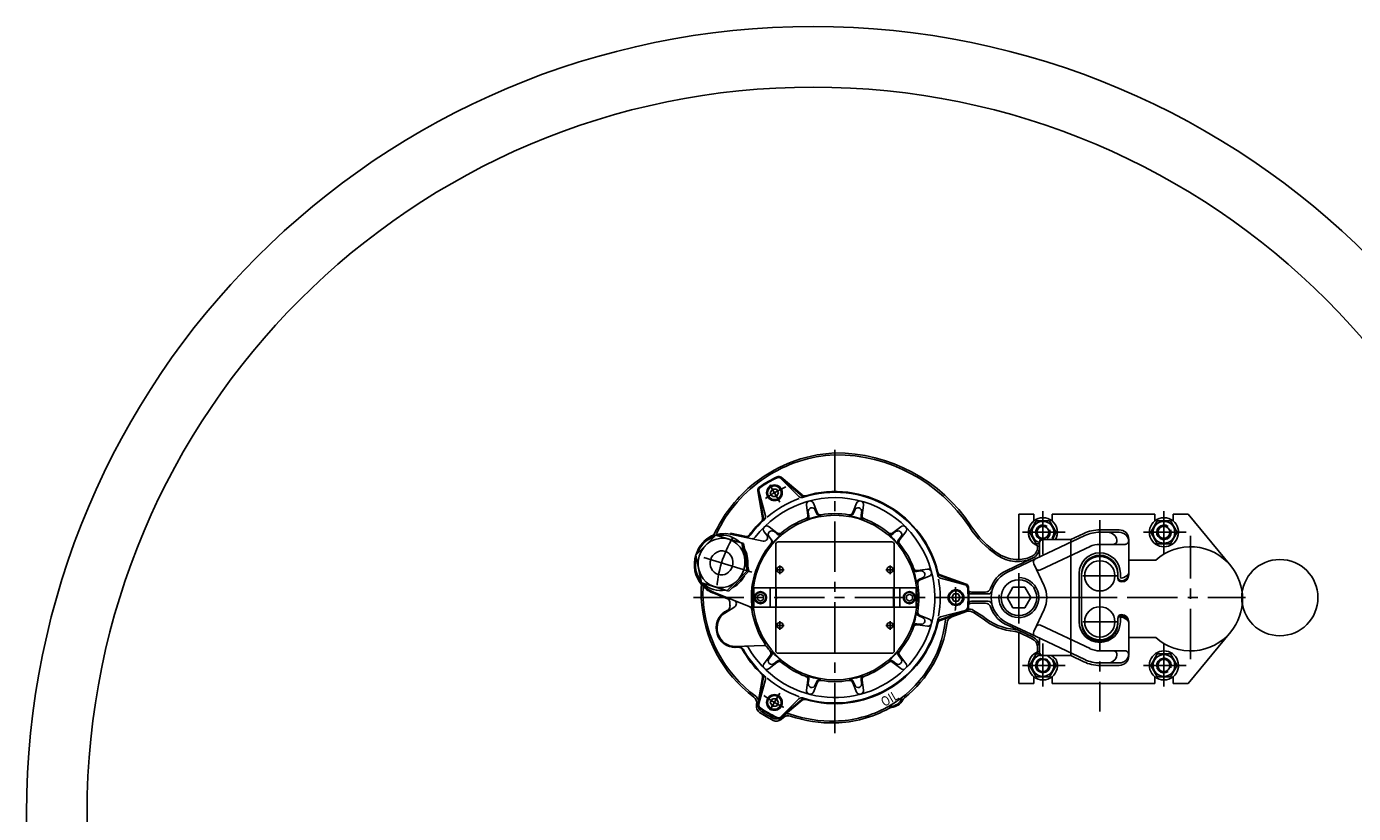
# Model space of a CAD drawing. Extents: x 4177 to 14497, y -20017 to 18348.
# Drawn here: x 11338 to 11667, y -9827 to -9632 of the extents above; entities that cross this region are included whole.
import ezdxf
from ezdxf.enums import TextEntityAlignment as Align

# ---------------------------------------------------------------- set-up
doc = ezdxf.new("R2010")
doc.units = 0
doc.header["$LTSCALE"] = 10
doc.header["$MEASUREMENT"] = 0
doc.linetypes.add('CENTER', pattern=[2, 1.25, -0.25, 0.25, -0.25])
doc.layers.get('0').update_dxf_attribs({"linetype": 'CONTINUOUS'})
for name, color, linetype in [('CL', 1, 'CENTER'), ('OUTLINE', 6, 'CONTINUOUS'), ('VIS', 7, 'CONTINUOUS')]:
    doc.layers.add(name, color=color, linetype=linetype)
doc.styles.add('SIMPLEX', font='SIMPLEX')

msp = doc.modelspace()

# ---------------------------------------------------------------- linework, layer by layer
at = {"linetype": 'Continuous'}
for centre, radius in [((11532.83, -9827.22), 195), ((11532.83, -9827.22), 180), ((11648.55, -9773.73), 9.45)]:
    msp.add_circle(centre, radius, dxfattribs=at)
at = {"layer": 'CL'}
for p, q in [((11538.25, -9807.33), (11538.25, -9737.13)), ((11524.57, -9750.04), (11522.14, -9745.82)), ((11589.81, -9752.31), (11589.81, -9762.99)), ((11619.81, -9752.31), (11619.81, -9762.99)), ((11603.91, -9754.57), (11603.91, -9801.94)), ((11584.74, -9757.54), (11595.33, -9757.54)), ((11614.74, -9757.54), (11625.33, -9757.54)), ((11626.41, -9789), (11626.41, -9758.46)), ((11517.67, -9767.44), (11503.76, -9763.19)), ((11525.65, -9766.83), (11523.55, -9766.83)), ((11524.6, -9765.78), (11524.6, -9767.88)), ((11552.95, -9766.83), (11550.85, -9766.83)), ((11551.9, -9765.78), (11551.9, -9767.88)), ((11603.91, -9772.55), (11603.91, -9763.96)), ((11603.91, -9764.13), (11603.91, -9783.33)), ((11583.85, -9767.64), (11583.85, -9780.33)), ((11599.74, -9768.34), (11608.16, -9768.34)), ((11503.15, -9773.73), (11605.93, -9773.73)), ((11570.7, -9773.73), (11640.06, -9773.73)), ((11603.91, -9783.95), (11603.91, -9775.36)), ((11524.6, -9779.58), (11524.6, -9781.68)), ((11551.9, -9779.58), (11551.9, -9781.68)), ((11599.74, -9779.74), (11608.16, -9779.74)), ((11525.65, -9780.63), (11523.55, -9780.63)), ((11552.95, -9780.63), (11550.85, -9780.63)), ((11589.81, -9795.77), (11589.81, -9785.1)), ((11619.81, -9795.77), (11619.81, -9785.1)), ((11584.74, -9790.54), (11595.33, -9790.54)), ((11614.74, -9790.54), (11625.33, -9790.54)), ((11524.57, -9797.42), (11522.14, -9801.64)), ((11524.23, -9798.02), (11522.28, -9801.4))]:
    msp.add_line(p, q, dxfattribs=at)
for radius, start, end in [(30, 113.9163, 124.9638), (29.4, 149.5343, 176.4657), (30, 353.9163, 4.9638), (30, 356.2755, 3.7245), (30, 233.9163, 244.9638), (30, 236.2755, 243.7245)]:
    msp.add_arc((11538.25, -9773.73), radius, start, end, dxfattribs=at)
at = {"layer": 'OUTLINE'}
for p, q in [((11583.81, -9753.04), (11587.56, -9753.04)), ((11583.81, -9753.04), (11583.81, -9764.28)), ((11587.56, -9754.73), (11587.56, -9753.04)), ((11592.06, -9753.04), (11617.56, -9753.04)), ((11592.06, -9754.73), (11592.06, -9753.04)), ((11617.56, -9754.73), (11617.56, -9753.04)), ((11622.06, -9753.04), (11625.81, -9753.04)), ((11622.06, -9754.73), (11622.06, -9753.04)), ((11625.81, -9753.04), (11636.37, -9765.84)), ((11567.22, -9778.51), (11570.87, -9777.18)), ((11572.59, -9777.45), (11574.76, -9778.84)), ((11583.81, -9795.04), (11583.81, -9782.36)), ((11625.81, -9795.04), (11636.37, -9782.25)), ((11583.81, -9795.04), (11587.56, -9795.04)), ((11587.56, -9793.35), (11587.56, -9795.04)), ((11592.06, -9793.35), (11592.06, -9795.04)), ((11592.06, -9795.04), (11617.56, -9795.04)), ((11617.56, -9793.35), (11617.56, -9795.04)), ((11622.06, -9793.35), (11622.06, -9795.04)), ((11622.06, -9795.04), (11625.81, -9795.04)), ((11518.78, -9800.38), (11518.83, -9800.12)), ((11524.91, -9803.92), (11525.48, -9803.44))]:
    msp.add_line(p, q, dxfattribs=at)
for centre, radius, start, end in [((11539.91, -9772.67), 34.83, 92.919, 130.5667), ((11538.46, -9777.94), 40.06, 33.2809, 90.3172), ((11539.91, -9772.67), 34.83, 130.2674, 155.3711), ((11592.64, -9742.38), 24.75, 213.2808, 235.9704), ((11589.81, -9757.54), 3.6, 51.3178, 128.6822), ((11619.81, -9757.54), 3.6, 51.3178, 128.6822), ((11583.52, -9755.77), 8.52, 235.7445, 271.9569), ((11626.41, -9774.04), 12.9, 320.4816, 39.5184), ((11539.91, -9772.67), 34.83, 176.4616, 181.875), ((11537.51, -9772.35), 32.44, 182.4768, 233.3171), ((11537.67, -9776.16), 28.63, 308.5863, 352.3703), ((11567.83, -9780.2), 1.8, 110, 172.3703), ((11571.48, -9778.87), 1.8, 52.1373, 110), ((11583.85, -9767.91), 14.22, 230.2427, 266.0028), ((11582.69, -9784.49), 2.4, 62.1708, 86.0028), ((11589.81, -9790.54), 3.6, 231.3178, 308.6822), ((11619.81, -9790.54), 3.6, 231.3178, 308.6822), ((11517.06, -9799.81), 1.8, 350, 53.3171), ((11520.56, -9800.69), 1.8, 170, 236.7216), ((11538.25, -9773.73), 34.05, 236.7216, 243.2784), ((11526.63, -9804.82), 1.8, 71.478, 130), ((11537.51, -9772.35), 32.44, 251.478, 271.4047), ((11537.67, -9776.16), 28.63, 271.2571, 299.1149), ((11523.75, -9802.54), 1.8, 243.2784, 310)]:
    msp.add_arc(centre, radius, start, end, dxfattribs=at)
at = {"layer": 'OUTLINE', "extrusion": (-0.327076, 0.099997, 0.939693)}
for start, end in [(217.6553, 270), (270, 328.5507), (328.5507, 328.5509)]:
    msp.add_arc((5973.21, 13026.82, -4741.37), 7.74, start, end, dxfattribs=at)
at = {"layer": 'OUTLINE', "extrusion": (0, 0, -1)}
for centre, radius, start, end in [((-11551.9, -9797.37), 3.6, 208.4258, 263.8729), ((-11556.65, -9799.95), 1.8, 28.4258, 51.4136), ((-11552.48, -9802.74), 1.8, 60.8851, 83.8729)]:
    msp.add_arc(centre, radius, start, end, dxfattribs=at)
at = {"layer": 'VIS'}
for p, q in [((11530.11, -9748.3), (11524.89, -9743.92)), ((11522.21, -9747.75), (11522.73, -9746.85)), ((11522.73, -9746.85), (11523.77, -9746.85)), ((11523.77, -9746.85), (11524.29, -9747.75)), ((11530.07, -9748.51), (11524.86, -9744.14)), ((11524.87, -9744.22), (11529.32, -9748.67)), ((11520.3, -9753.97), (11519.11, -9747.25)), ((11520.5, -9754.04), (11519.32, -9747.34)), ((11519.39, -9747.38), (11521.02, -9753.47)), ((11522.73, -9748.65), (11522.21, -9747.75)), ((11523.77, -9748.65), (11522.73, -9748.65)), ((11524.29, -9747.75), (11523.77, -9748.65)), ((11533.83, -9752.64), (11532.91, -9750.35)), ((11542.68, -9752.64), (11543.59, -9750.35)), ((11531.54, -9753.26), (11531.18, -9750.81)), ((11531.63, -9752.49), (11531.78, -9753.46)), ((11533.36, -9752.03), (11533.73, -9752.94)), ((11543.14, -9752.03), (11542.78, -9752.94)), ((11544.87, -9752.49), (11544.73, -9753.46)), ((11544.97, -9753.26), (11545.32, -9750.81)), ((11523.88, -9757.68), (11521.93, -9756.15)), ((11552.63, -9757.68), (11554.57, -9756.15)), ((11586.52, -9757.54), (11588.17, -9754.69)), ((11588.17, -9754.69), (11591.46, -9754.69)), ((11591.46, -9754.69), (11593.1, -9757.54)), ((11608.71, -9756.93), (11603.91, -9756.93)), ((11616.52, -9757.54), (11618.17, -9754.69)), ((11618.17, -9754.69), (11621.46, -9754.69)), ((11621.46, -9754.69), (11623.1, -9757.54)), ((11508.74, -9758.28, -1.21), (11503.76, -9763.19, -2.43)), ((11515.54, -9760.36, 1.37), (11508.74, -9758.28, -1.21)), ((11512.27, -9757.98), (11520.46, -9759.72)), ((11512.32, -9757.74), (11516.33, -9758.6)), ((11516.52, -9767.09, 2.43), (11515.13, -9760.23, 1.21)), ((11516.93, -9767.21), (11515.54, -9760.36, -1.21)), ((11521.35, -9758.28), (11520.67, -9757.41)), ((11521.9, -9758.64), (11522.51, -9759.42)), ((11523.16, -9757.38), (11523.94, -9757.99)), ((11552.35, -9759.93), (11524.15, -9759.93)), ((11553.34, -9757.38), (11552.57, -9757.99)), ((11554.6, -9758.64), (11554, -9759.42)), ((11554.3, -9759.36), (11555.83, -9757.41)), ((11588.17, -9760.39), (11586.52, -9757.54)), ((11600.19, -9758.37), (11587.95, -9764.16)), ((11588.95, -9760.39), (11588.17, -9760.39)), ((11588.95, -9763.48), (11588.95, -9759.94)), ((11588.95, -9761.26), (11588.95, -9760.25)), ((11596.71, -9759.35), (11589.37, -9759.35)), ((11593.1, -9757.54), (11592.24, -9759.04)), ((11599.94, -9757.83), (11596.71, -9759.35)), ((11596.71, -9788.11), (11596.71, -9759.35)), ((11596.71, -9760.45), (11596.71, -9759.94)), ((11608.71, -9757.53), (11603.91, -9757.53)), ((11611.11, -9759.33), (11611.11, -9767.73)), ((11611.11, -9760.24), (11611.11, -9768.04)), ((11618.17, -9760.39), (11616.52, -9757.54)), ((11621.46, -9760.39), (11618.17, -9760.39)), ((11623.1, -9757.54), (11621.46, -9760.39)), ((11503.76, -9763.19, -2.43), (11505.15, -9770.04, -1.21)), ((11523.55, -9760.53), (11523.55, -9771.33)), ((11552.95, -9760.53), (11552.95, -9771.33)), ((11588.47, -9761.58), (11588.47, -9760.88)), ((11601.48, -9761.08), (11589.23, -9766.87)), ((11603.91, -9760.53), (11610.19, -9760.53)), ((11558.73, -9767.02), (11561.18, -9766.66)), ((11587.23, -9763.97), (11580.7, -9767.06)), ((11580.9, -9767.49), (11587.95, -9764.16)), ((11590.09, -9770.78), (11587.52, -9765.36)), ((11611.11, -9764.44), (11617.8, -9764.44)), ((11505.15, -9770.04, -1.21), (11511.94, -9772.12, 1.37)), ((11511.53, -9771.99, 1.21), (11516.52, -9767.09, 2.43)), ((11516.93, -9767.21), (11511.94, -9772.12, -1.21)), ((11559.49, -9767.11), (11558.52, -9767.26)), ((11559.96, -9768.84), (11559.05, -9769.21)), ((11559.34, -9769.31), (11561.64, -9768.39)), ((11564.18, -9768.21), (11570.57, -9770.53)), ((11564.34, -9768.06), (11570.75, -9770.4)), ((11570.5, -9770.57), (11564.42, -9768.94)), ((11598.81, -9779.73), (11598.81, -9767.73)), ((11599.41, -9779.73), (11599.41, -9767.73)), ((11599.41, -9780.04), (11599.41, -9768.04)), ((11608.41, -9767.73), (11608.41, -9768.66)), ((11608.41, -9768.04), (11608.41, -9768.97)), ((11609.01, -9767.73), (11609.01, -9768.66)), ((11609.28, -9769.53), (11609.31, -9769.53)), ((11609.28, -9769.84), (11609.31, -9769.84)), ((11507.81, -9772.48), (11511.61, -9774.02)), ((11507.9, -9772.26), (11517.2, -9776.02)), ((11518.15, -9771.33), (11558.35, -9771.33)), ((11518.15, -9776.13), (11518.15, -9771.33)), ((11519.8, -9772.87), (11519.05, -9773.3)), ((11519.05, -9773.3), (11519.05, -9774.17)), ((11520.55, -9773.3), (11519.8, -9772.87)), ((11520.55, -9774.17), (11520.55, -9773.3)), ((11522.2, -9776.13), (11522.2, -9771.33)), ((11523.55, -9771.33), (11523.55, -9773.13)), ((11523.7, -9776.13), (11523.7, -9771.33)), ((11552.8, -9776.13), (11552.8, -9771.33)), ((11552.95, -9771.33), (11552.95, -9773.13)), ((11554.3, -9776.13), (11554.3, -9771.33)), ((11556.7, -9772.87), (11555.95, -9773.3)), ((11555.95, -9773.3), (11555.95, -9774.17)), ((11557.45, -9773.3), (11556.7, -9772.87)), ((11557.45, -9774.17), (11557.45, -9773.3)), ((11558.35, -9776.13), (11558.35, -9771.33)), ((11567.21, -9773.73), (11567.73, -9772.83)), ((11567.73, -9772.83), (11568.77, -9772.83)), ((11568.77, -9772.83), (11569.29, -9773.73)), ((11575.58, -9772.35), (11572.08, -9772.35)), ((11576.26, -9772.83), (11572.1, -9772.83)), ((11580.91, -9773.73), (11582.38, -9771.18)), ((11582.38, -9771.18), (11585.32, -9771.18)), ((11585.32, -9771.18), (11586.8, -9773.73)), ((11603.91, -9775.99), (11603.91, -9772.55)), ((11510.79, -9777.36), (11511.82, -9776.72)), ((11510.92, -9777.56), (11513.39, -9776.02)), ((11518.15, -9776.13), (11558.35, -9776.13)), ((11519.05, -9774.17), (11519.8, -9774.6)), ((11519.8, -9774.6), (11520.55, -9774.17)), ((11523.55, -9774.33), (11523.55, -9776.13)), ((11523.55, -9776.13), (11523.55, -9786.93)), ((11552.95, -9774.33), (11552.95, -9776.13)), ((11552.95, -9776.13), (11552.95, -9786.93)), ((11555.95, -9774.17), (11556.7, -9774.6)), ((11556.7, -9774.6), (11557.45, -9774.17)), ((11567.73, -9774.63), (11567.21, -9773.73)), ((11568.77, -9774.63), (11567.73, -9774.63)), ((11569.29, -9773.73), (11568.77, -9774.63)), ((11575.58, -9775.11), (11572.08, -9775.11)), ((11576.26, -9774.63), (11572.1, -9774.63)), ((11582.38, -9776.28), (11580.91, -9773.73)), ((11585.32, -9776.28), (11582.38, -9776.28)), ((11586.8, -9773.73), (11585.32, -9776.28)), ((11590.09, -9776.68), (11587.52, -9782.11)), ((11559.96, -9778.62), (11559.05, -9778.26)), ((11559.34, -9778.16), (11561.64, -9779.07)), ((11564.18, -9779.26), (11570.57, -9776.93)), ((11564.34, -9779.4), (11570.75, -9777.07)), ((11570.5, -9776.9), (11564.42, -9778.53)), ((11572.61, -9776.91), (11574.93, -9778.36)), ((11580.9, -9779.97), (11587.95, -9783.31)), ((11608.41, -9779.73), (11608.41, -9778.8)), ((11608.41, -9780.04), (11608.41, -9779.11)), ((11609.01, -9779.73), (11609.01, -9778.8)), ((11609.28, -9777.93), (11609.31, -9777.93)), ((11609.28, -9778.24), (11609.31, -9778.24)), ((11611.11, -9779.73), (11611.11, -9787.98)), ((11611.11, -9780.04), (11611.11, -9787.84)), ((11559.49, -9780.35), (11558.52, -9780.21)), ((11558.73, -9780.45), (11561.18, -9780.8)), ((11583.95, -9781.89), (11581.43, -9780.7)), ((11583.72, -9782.32), (11587.1, -9783.92)), ((11583.95, -9781.89), (11587.23, -9783.45)), ((11600.19, -9789.1), (11587.95, -9783.31)), ((11601.48, -9786.38), (11589.23, -9780.59)), ((11513.45, -9785.84), (11520.64, -9785.59)), ((11513.46, -9786.08), (11514.67, -9786.04)), ((11588.47, -9786.09), (11588.47, -9787.21)), ((11588.95, -9787.53), (11588.95, -9783.78)), ((11588.95, -9786.16), (11588.95, -9787.21)), ((11611.11, -9783.64), (11617.8, -9783.64)), ((11522.2, -9788.11), (11520.67, -9790.05)), ((11521.9, -9788.82), (11522.51, -9788.05)), ((11523.88, -9789.78), (11521.93, -9791.31)), ((11523.16, -9790.08), (11523.94, -9789.48)), ((11552.35, -9787.53), (11524.15, -9787.53)), ((11553.34, -9790.08), (11552.57, -9789.48)), ((11552.63, -9789.78), (11554.57, -9791.31)), ((11554.6, -9788.82), (11554, -9788.05)), ((11554.3, -9788.11), (11555.83, -9790.05)), ((11586.52, -9790.54), (11588.17, -9787.69)), ((11588.17, -9787.69), (11589.09, -9787.69)), ((11589.27, -9788.83), (11590.7, -9788.97)), ((11596.71, -9788.11), (11589.37, -9788.11)), ((11591.51, -9789.94), (11590.7, -9788.97)), ((11592.07, -9789.04), (11590.88, -9788.11)), ((11593.09, -9789.04), (11591.94, -9788.11)), ((11592.24, -9789.04), (11593.1, -9790.54)), ((11596.71, -9788.14), (11596.71, -9787.64)), ((11599.94, -9789.64), (11596.71, -9788.11)), ((11603.91, -9786.93), (11610.19, -9786.93)), ((11608.71, -9789.93), (11603.91, -9789.93)), ((11618.17, -9787.69), (11616.52, -9790.54)), ((11621.46, -9787.69), (11618.17, -9787.69)), ((11623.1, -9790.54), (11621.46, -9787.69)), ((11588.17, -9793.39), (11586.52, -9790.54)), ((11593.1, -9790.54), (11591.46, -9793.39)), ((11608.71, -9790.53), (11603.91, -9790.53)), ((11616.52, -9790.54), (11618.17, -9793.39)), ((11621.46, -9793.39), (11623.1, -9790.54)), ((11520.3, -9793.49), (11519.11, -9800.21)), ((11520.5, -9793.43), (11519.32, -9800.12)), ((11519.39, -9800.08), (11521.02, -9794)), ((11531.54, -9794.21), (11531.18, -9796.66)), ((11531.63, -9794.98), (11531.78, -9794)), ((11533.83, -9794.82), (11532.91, -9797.12)), ((11533.36, -9795.44), (11533.73, -9794.53)), ((11542.68, -9794.82), (11543.59, -9797.12)), ((11543.14, -9795.44), (11542.78, -9794.53)), ((11544.87, -9794.98), (11544.73, -9794)), ((11544.97, -9794.21), (11545.32, -9796.66)), ((11591.46, -9793.39), (11588.17, -9793.39)), ((11618.17, -9793.39), (11621.46, -9793.39)), ((11522.21, -9799.71), (11522.73, -9798.81)), ((11522.73, -9800.61), (11522.21, -9799.71)), ((11522.73, -9798.81), (11523.77, -9798.81)), ((11523.77, -9798.81), (11524.29, -9799.71)), ((11524.29, -9799.71), (11523.77, -9800.61)), ((11530.07, -9798.95), (11524.86, -9803.32)), ((11524.87, -9803.24), (11529.32, -9798.79)), ((11530.11, -9799.16), (11524.89, -9803.55)), ((11523.77, -9800.61), (11522.73, -9800.61))]:
    msp.add_line(p, q, dxfattribs=at)
for centre, radius in [((11523.25, -9747.75), 1.95), ((11523.25, -9747.75), 1.7), ((11538.25, -9773.73), 20.4), ((11589.81, -9757.54), 1.5), ((11619.81, -9757.54), 2.71), ((11619.81, -9757.54), 1.5), ((11524.6, -9766.83), 0.75), ((11551.9, -9766.83), 0.75), ((11603.91, -9768.34), 3.75), ((11583.85, -9773.73), 4.42), ((11519.8, -9773.73), 1.5), ((11519.8, -9773.73), 1.32), ((11556.7, -9773.73), 1.5), ((11556.7, -9773.73), 1.32), ((11568.25, -9773.73), 1.95), ((11568.25, -9773.73), 1.7), ((11603.91, -9779.74), 3.75), ((11524.6, -9780.63), 0.75), ((11551.9, -9780.63), 0.75), ((11589.81, -9790.54), 1.5), ((11619.81, -9790.54), 2.71), ((11619.81, -9790.54), 1.5), ((11523.25, -9799.71), 1.95), ((11523.25, -9799.71), 1.7)]:
    msp.add_circle(centre, radius, dxfattribs=at)
at = {"layer": 'VIS', "extrusion": (-0.327076, 0.099997, 0.939693)}
for radius in [6.15, 3]:
    msp.add_circle((5973.21, 13026.25, -4741.17), radius, dxfattribs=at)
at = {"layer": 'VIS'}
for centre, radius, start, end in [((11539.91, -9772.67), 34.38, 92.919, 123.2846), ((11538.46, -9777.94), 39.61, 33.2809, 90.3172), ((11539.91, -9772.67), 34.38, 123.2846, 154.6286), ((11538.25, -9773.73), 33.19, 115.5795, 124.4205), ((11524.23, -9744.86), 0.9, 45, 115.9005), ((11524.28, -9744.83), 0.9, 50, 115.7991), ((11524.31, -9744.61), 0.9, 50, 115.5795), ((11520, -9747.09), 0.9, 124.4205, 190), ((11520.21, -9747.18), 0.9, 124.201, 190), ((11520.26, -9747.15), 0.9, 124.0995, 195), ((11538.25, -9773.73), 33, 115.7991, 124.201), ((11538.25, -9773.73), 33, 115.9005, 124.0995), ((11538.25, -9773.73), 24.77, 11.8254, 142.8589), ((11538.25, -9773.73), 26.1, 109.8669, 130.1332), ((11529.96, -9748.04), 0.9, 225, 287.8911), ((11530.65, -9747.82), 0.9, 230, 286.3556), ((11530.69, -9747.61), 0.9, 230, 286.1396), ((11538.25, -9773.73), 26.1, 12.1089, 107.8911), ((11538.25, -9773.73), 26.29, 13.8604, 106.1396), ((11532.08, -9750.68), 0.9, 21.7646, 188.2354), ((11544.43, -9750.68), 0.9, 351.7646, 158.2354), ((11520.15, -9753.7), 0.9, 312.1089, 15), ((11530.65, -9753.39), 0.9, 290.4917, 8.2354), ((11530.88, -9753.59), 0.9, 290.0912, 8.2354), ((11532.53, -9752.36), 0.9, 21.7646, 188.2354), ((11538.25, -9773.73), 20.55, 101.5819, 108.4181), ((11534.56, -9752.61), 0.9, 201.7646, 279.9088), ((11534.66, -9752.31), 0.9, 201.7646, 279.5083), ((11538.25, -9773.73), 20.82, 80.4918, 99.5082), ((11541.84, -9752.31), 0.9, 260.4917, 338.2354), ((11541.94, -9752.61), 0.9, 260.0912, 338.2354), ((11538.25, -9773.73), 20.55, 71.5819, 78.4181), ((11543.98, -9752.36), 0.9, 351.7646, 158.2354), ((11545.62, -9753.59), 0.9, 171.7646, 249.9088), ((11545.86, -9753.39), 0.9, 171.7646, 249.5083), ((11538.25, -9773.73), 26.1, 132.1089, 143.6175), ((11538.25, -9773.73), 26.29, 133.8604, 142.425), ((11519.41, -9754.13), 0.9, 313.8604, 10), ((11519.62, -9754.19), 0.9, 313.6444, 10), ((11521.38, -9756.86), 0.9, 51.7646, 218.2354), ((11538.25, -9773.73), 20.82, 110.4918, 129.5083), ((11538.25, -9773.73), 20.82, 50.4917, 69.5083), ((11555.13, -9756.86), 0.9, 321.7646, 128.2354), ((11592.64, -9742.38), 25.2, 213.2808, 235.7445), ((11589.81, -9757.54), 3.6, 128.6822, 248.1162), ((11589.81, -9757.54), 3.6, 128.6822, 256.1491), ((11589.81, -9757.54), 2.71, 326.357, 251.4392), ((11589.81, -9757.54), 1.8, 54.5718, 252.3467), ((11589.81, -9757.54), 1.8, 303.5573, 19.5718), ((11589.81, -9757.54), 3.6, 329.8813, 51.3178), ((11603.91, -9766.23), 9.3, 90, 115.3189), ((11608.71, -9759.33), 2.4, 0, 90), ((11619.81, -9757.54), 3.6, 128.6822, 51.3178), ((11619.81, -9757.54), 1.8, 54.5718, 19.5718), ((11516.52, -9757.72), 0.9, 258, 323.6175), ((11538.25, -9773.73), 26.29, 142.425, 144.81), ((11517.79, -9758.23), 0.9, 258, 322.8589), ((11520.65, -9758.84), 0.9, 258, 38.2354), ((11522.61, -9758.09), 0.9, 51.7646, 218.2354), ((11521.69, -9759.83), 0.9, 319.9949, 38.2354), ((11521.8, -9759.97), 0.9, 320.0912, 38.2354), ((11538.25, -9773.73), 20.55, 131.5819, 138.4181), ((11524.15, -9760.53), 0.6, 90, 180), ((11524.43, -9756.97), 0.9, 231.7646, 309.5083), ((11524.49, -9757.28), 0.9, 231.7646, 309.9088), ((11552.01, -9757.28), 0.9, 230.0912, 308.2354), ((11552.07, -9756.97), 0.9, 230.4917, 308.2354), ((11538.25, -9773.73), 20.55, 41.5819, 48.4181), ((11552.35, -9760.53), 0.6, 0, 90), ((11553.9, -9758.09), 0.9, 321.7646, 128.2354), ((11554.7, -9759.97), 0.9, 141.7646, 219.9088), ((11555.01, -9759.91), 0.9, 141.7646, 219.5083), ((11589.85, -9759.94), 0.9, 90, 180), ((11589.85, -9760.25), 0.9, 90, 180), ((11603.91, -9766.23), 8.7, 90, 115.3189), ((11608.71, -9759.93), 2.4, 0, 90), ((11610.19, -9759.63), 0.9, 270, 8.2132), ((11538.25, -9773.73), 20.72, 139.995, 188.2956), ((11538.25, -9773.73), 20.82, 20.4917, 39.5083), ((11583.52, -9755.77), 9, 235.7445, 295.3189), ((11583.52, -9755.77), 8.52, 271.9569, 295.3189), ((11585.95, -9761.26), 2.52, 295.3189, 0), ((11585.95, -9761.26), 3, 295.3189, 0), ((11603.91, -9767.73), 5.1, 0, 180), ((11603.91, -9767.73), 4.5, 0, 180), ((11603.91, -9768.04), 4.5, 0, 180), ((11603.91, -9766.23), 5.7, 90, 115.3189), ((11626.41, -9774.04), 12.9, 39.5184, 131.9108), ((11558.39, -9766.36), 0.9, 200.0912, 278.2354), ((11558.6, -9766.13), 0.9, 200.4917, 278.2354), ((11561.3, -9767.56), 0.9, 291.7646, 98.2354), ((11588.34, -9764.97), 0.9, 115.3189, 205.3189), ((11588.85, -9766.06), 0.9, 205.3189, 295.3189), ((11538.25, -9773.73), 24.77, 314.1746, 11.8254), ((11538.25, -9773.73), 20.55, 11.5819, 18.4181), ((11559.38, -9770.04), 0.9, 111.7646, 189.9088), ((11559.68, -9770.14), 0.9, 111.7646, 189.5083), ((11559.62, -9768.01), 0.9, 291.7646, 98.2354), ((11564.49, -9767.36), 0.9, 193.6444, 250), ((11564.65, -9768.07), 0.9, 192.1089, 255), ((11564.65, -9767.22), 0.9, 193.8604, 250), ((11538.25, -9773.73), 26.1, 349.8668, 10.1332), ((11583.85, -9773.73), 7.38, 115.3189, 161.92), ((11583.85, -9773.73), 6.9, 115.3189, 244.6811), ((11583.85, -9773.73), 4.95, 172.25, 90), ((11609.28, -9768.66), 0.87, 180, 270), ((11609.28, -9768.97), 0.87, 180, 270), ((11609.28, -9768.66), 0.27, 180, 270), ((11609.31, -9767.73), 1.8, 270, 0), ((11609.31, -9768.04), 1.8, 270, 0), ((11539.91, -9772.67), 34.38, 177.1905, 181.875), ((11524.15, -9773.13), 0.6, 180, 270), ((11552.35, -9773.13), 0.6, 270, 0), ((11538.25, -9773.73), 20.82, 350.4917, 9.5083), ((11570.27, -9771.44), 0.9, 4.0995, 75), ((11570.45, -9771.24), 0.9, 4.4205, 70), ((11538.25, -9773.73), 33, 355.9005, 4.0995), ((11538.25, -9773.73), 33.19, 355.5795, 4.4205), ((11572.08, -9771.45), 0.9, 227.9213, 270), ((11572.1, -9771.93), 0.9, 230.1247, 270), ((11575.58, -9771.03), 1.32, 270, 341.92), ((11576.26, -9771.93), 0.9, 270, 346.6576), ((11537.51, -9772.35), 31.99, 182.4768, 233.7866), ((11511.28, -9774.85), 0.9, 2.3825, 68), ((11511.34, -9775.95), 0.9, 302, 4.7196), ((11538.25, -9773.73), 26.1, 182.3825, 184.7196), ((11512.91, -9775.26), 0.9, 302, 68), ((11516.75, -9776.81), 0.9, 8.1388, 68), ((11516.86, -9776.85), 0.9, 8.2956, 68), ((11538.25, -9773.73), 20.82, 188.1388, 214.3133), ((11538.25, -9773.73), 20.82, 188.1388, 189.8254), ((11524.15, -9774.33), 0.6, 90, 180), ((11552.35, -9774.33), 0.6, 0, 90), ((11570.27, -9776.03), 0.9, 285, 355.9005), ((11570.45, -9776.22), 0.9, 290, 355.5795), ((11571.56, -9778.36), 1.8, 54.1391, 110), ((11572.08, -9776.01), 0.9, 90, 133.9882), ((11572.1, -9775.53), 0.9, 90, 132.283), ((11576.26, -9775.53), 0.9, 13.3424, 90), ((11583.85, -9773.73), 6.9, 334.6811, 0), ((11538.25, -9773.73), 26.1, 252.1089, 347.8911), ((11538.25, -9773.73), 26.29, 253.8604, 346.1396), ((11537.67, -9776.16), 28.18, 299.6262, 353.719), ((11538.25, -9773.73), 20.55, 341.5819, 348.4181), ((11559.38, -9777.42), 0.9, 170.0912, 248.2354), ((11559.68, -9777.32), 0.9, 170.4917, 248.2354), ((11559.62, -9779.46), 0.9, 261.7646, 68.2354), ((11561.3, -9779.91), 0.9, 261.7646, 68.2354), ((11564.49, -9780.1), 0.9, 110, 166.3556), ((11564.65, -9779.4), 0.9, 105, 167.8911), ((11564.65, -9780.25), 0.9, 110, 166.1396), ((11566.58, -9779.34), 0.9, 165.0989, 173.719), ((11583.85, -9767.91), 13.74, 229.5187, 265.9254), ((11603.91, -9779.73), 5.1, 180, 0), ((11603.91, -9779.73), 4.5, 180, 0), ((11603.91, -9780.04), 4.5, 180, 0), ((11609.28, -9778.8), 0.87, 90, 180), ((11609.28, -9779.11), 0.87, 90, 180), ((11609.28, -9778.8), 0.27, 90, 180), ((11609.31, -9779.73), 1.8, 0, 90), ((11609.31, -9780.04), 1.8, 0, 90), ((11608.47, -9781.74), 3.32, 37.2869, 75.3329), ((11538.25, -9773.73), 20.82, 320.4917, 339.5083), ((11558.39, -9781.1), 0.9, 81.7646, 159.9088), ((11558.6, -9781.34), 0.9, 81.7646, 159.5083), ((11582.66, -9784.61), 3, 64.6811, 85.9254), ((11626.41, -9774.04), 12.9, 228.0892, 320.4816), ((11514.49, -9786.94), 0.9, 29.0729, 92), ((11514.7, -9786.94), 0.9, 29.2804, 92), ((11538.25, -9773.73), 26.29, 209.0729, 226.1396), ((11538.25, -9773.73), 26.1, 209.2804, 227.8911), ((11516.07, -9786.65), 0.9, 30.2113, 92), ((11538.25, -9773.73), 24.77, 210.2113, 314.1746), ((11520.67, -9786.49), 0.9, 35.9644, 92), ((11538.25, -9773.73), 20.82, 215.9644, 219.5083), ((11586.07, -9786.09), 2.4, 0, 64.6811), ((11585.95, -9786.16), 3, 0, 64.6811), ((11522.61, -9789.38), 0.9, 141.7646, 308.2354), ((11521.49, -9787.55), 0.9, 321.7646, 39.5083), ((11521.8, -9787.49), 0.9, 321.7646, 39.9088), ((11538.25, -9773.73), 20.55, 221.5819, 228.4181), ((11524.15, -9786.93), 0.6, 180, 270), ((11524.43, -9790.49), 0.9, 50.4917, 128.2354), ((11524.49, -9790.18), 0.9, 50.0912, 128.2354), ((11538.25, -9773.73), 20.82, 230.4917, 249.5083), ((11538.25, -9773.73), 20.82, 290.4917, 309.5083), ((11552.01, -9790.18), 0.9, 51.7646, 129.9088), ((11552.07, -9790.49), 0.9, 51.7646, 129.5083), ((11538.25, -9773.73), 20.55, 311.5819, 318.4181), ((11552.35, -9786.93), 0.6, 270, 0), ((11553.9, -9789.38), 0.9, 231.7646, 38.2354), ((11554.7, -9787.49), 0.9, 140.0912, 218.2354), ((11555.01, -9787.55), 0.9, 140.4917, 218.2354), ((11589.81, -9790.54), 3.6, 103.8509, 231.3178), ((11589.81, -9790.54), 2.71, 108.5608, 33.643), ((11589.81, -9790.54), 1.8, 107.6533, 19.5718), ((11589.81, -9790.54), 3.6, 308.6822, 24.6243), ((11605.8, -9787.53), 2.4, 270, 348.463), ((11607.27, -9787.83), 0.9, 348.463, 90), ((11619.81, -9790.54), 3.6, 308.6822, 231.3178), ((11619.81, -9790.54), 1.8, 340.4282, 305.4282), ((11519.41, -9793.34), 0.9, 350, 46.1396), ((11519.62, -9793.27), 0.9, 350, 46.3556), ((11521.38, -9790.61), 0.9, 141.7646, 308.2354), ((11520.15, -9793.76), 0.9, 345, 47.8911), ((11530.65, -9794.08), 0.9, 351.7646, 69.5083), ((11530.88, -9793.87), 0.9, 351.7646, 69.9088), ((11538.25, -9773.73), 20.55, 251.5819, 258.4181), ((11538.25, -9773.73), 20.55, 281.5819, 288.4181), ((11545.62, -9793.87), 0.9, 110.0912, 188.2354), ((11545.86, -9794.08), 0.9, 110.4917, 188.2354), ((11555.13, -9790.61), 0.9, 231.7646, 38.2354), ((11538.25, -9773.73), 26.1, 229.8668, 250.1332), ((11532.53, -9795.1), 0.9, 171.7646, 338.2354), ((11534.56, -9794.86), 0.9, 80.0912, 158.2354), ((11534.66, -9795.16), 0.9, 80.4917, 158.2354), ((11538.25, -9773.73), 20.82, 260.4917, 279.5083), ((11541.84, -9795.16), 0.9, 21.7646, 99.5083), ((11541.94, -9794.86), 0.9, 21.7646, 99.9088), ((11543.98, -9795.1), 0.9, 201.7645, 8.2354), ((11517.55, -9799.61), 1.8, 18.7644, 53.7866), ((11529.96, -9799.43), 0.9, 72.1089, 135), ((11530.65, -9799.64), 0.9, 73.6444, 130), ((11530.69, -9799.85), 0.9, 73.8604, 130), ((11532.08, -9796.78), 0.9, 171.7646, 338.2354), ((11544.43, -9796.78), 0.9, 201.7645, 8.2354), ((11520, -9800.37), 0.9, 170, 235.5795), ((11521.05, -9800.48), 1.8, 193.376, 237.2543), ((11520.21, -9800.28), 0.9, 170, 235.7991), ((11520.26, -9800.31), 0.9, 165, 235.9005), ((11538.25, -9773.73), 33.19, 235.5795, 244.4205), ((11538.25, -9773.73), 33, 235.7991, 244.2009), ((11538.25, -9773.73), 33, 235.9005, 244.0995), ((11538.25, -9773.73), 33.6, 237.2543, 242.7457), ((11526.54, -9804.31), 1.8, 71.0515, 97.1586), ((11537.51, -9772.35), 31.99, 251.0515, 271.4047), ((11537.67, -9776.16), 28.18, 271.2571, 298.6314), ((11523.69, -9802), 1.8, 242.7457, 287.9657), ((11524.23, -9802.61), 0.9, 244.0995, 315), ((11524.28, -9802.63), 0.9, 244.2009, 310), ((11524.31, -9802.86), 0.9, 244.4205, 310)]:
    msp.add_arc(centre, radius, start, end, dxfattribs=at)
at = {"layer": 'VIS', "extrusion": (-0.327076, 0.099997, 0.939693)}
for centre, radius, start, end in [((5973.21, 13026.82, -4741.37), 7.5, 184.6999, 266.6544), ((5973.21, 13026.25, -4741.17), 6.9, 213.0376, 249.1122), ((5973.21, 13026.25, -4741.17), 6.9, 153.0376, 206.9624), ((5973.21, 13026.82, -4741.37), 7.5, 273.3456, 355.3001), ((5973.21, 13026.25, -4741.17), 6.9, 101.533, 138.467), ((5973.21, 13026.25, -4741.17), 6.9, 290.6689, 326.9624), ((5973.21, 13026.25, -4741.17), 6.9, 333.0376, 26.9624), ((5973.21, 13026.25, -4741.17), 6.9, 41.533, 78.467), ((5973.21, 13026.82, -4741.37), 7.74, 328.5507, 355.3001)]:
    msp.add_arc(centre, radius, start, end, dxfattribs=at)
at = {"layer": 'VIS', "extrusion": (0, 0, -1)}
for centre, radius, start, end in [((-11605.8, -9759.93), 2.4, 90, 168.463), ((-11607.27, -9759.63), 0.9, 168.463, 270), ((-11608.47, -9765.72), 3.32, 217.2869, 255.333), ((-11583.85, -9773.73), 6.9, 154.6811, 180), ((-11575.58, -9776.43), 1.32, 90, 161.92), ((-11583.85, -9773.73), 7.38, 289.16, 341.92), ((-11588.34, -9782.49), 0.9, 295.3189, 25.3189), ((-11588.85, -9781.41), 0.9, 25.3189, 115.3189), ((-11603.91, -9781.23), 5.7, 270, 295.3189), ((-11589.37, -9787.21), 0.9, 270, 0), ((-11589.85, -9787.21), 0.9, 270, 0), ((-11603.91, -9781.23), 9.3, 270, 295.3189), ((-11603.91, -9781.23), 8.7, 270, 295.3189), ((-11608.71, -9787.53), 2.4, 180, 270), ((-11608.71, -9788.13), 2.4, 180, 270), ((-11610.19, -9787.83), 0.9, 90, 188.2132), ((-11551.9, -9797.37), 3.3, 203.825, 268.4737), ((-11552.04, -9802.47), 1.8, 61.3687, 88.4737)]:
    msp.add_arc(centre, radius, start, end, dxfattribs=at)
at = {"layer": 'VIS', "extrusion": (-0.327076, -0.099997, 0.939693)}
for radius in [4.74, 4.5]:
    msp.add_arc((12720.12, 7658.89, -2787.61), radius, 194.1327, 345.8673, dxfattribs=at)

# ---------------------------------------------------------------- texts
at = {"layer": 'VIS', "style": 'SIMPLEX', "oblique": 15, "width": 0.850746}
msp.add_text('OIL', height=2.4, rotation=30, dxfattribs=at).set_placement((11552.41, -9799.77), align=Align.CENTER)

doc.saveas('drawing.dxf')
